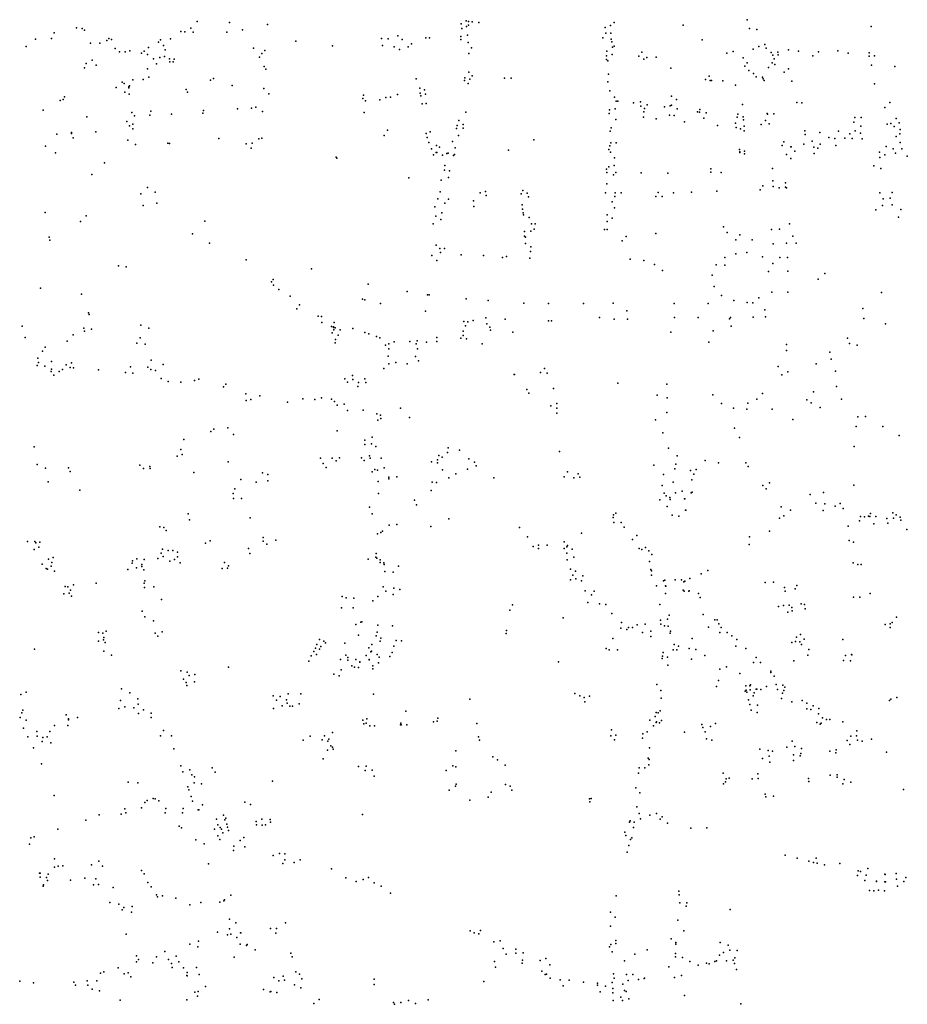
# Model space of a CAD drawing. Extents: x -9.48 to -9.31, y 38.677 to 38.767.
# Drawn here: x -9.353 to -9.336, y 38.695 to 38.713 of the extents above; entities that cross this region are included whole.
import ezdxf

# ---------------------------------------------------------------- set-up
doc = ezdxf.new("R2010")
doc.units = 0

msp = doc.modelspace()

# ---------------------------------------------------------------- linework, layer by layer
at = {"layer": 'apoio_sinal_vertical'}
for p in [(-9.344441, 38.713258), (-9.339241, 38.713277), (-9.351647, 38.713129), (-9.351537, 38.713112), (-9.351494, 38.713083), (-9.349533, 38.713121), (-9.349416, 38.713241), (-9.348813, 38.713227), (-9.348573, 38.713089), (-9.34811, 38.713191), (-9.344533, 38.713201), (-9.344518, 38.713113), (-9.344431, 38.713149), (-9.344394, 38.713176), (-9.344393, 38.713244), (-9.344326, 38.713237), (-9.344206, 38.713222), (-9.341871, 38.713133), (-9.341771, 38.713171), (-9.341703, 38.713222), (-9.340423, 38.713177), (-9.339199, 38.713113), (-9.339064, 38.713097), (-9.33695, 38.713152), (-9.352401, 38.712919), (-9.352104, 38.712928), (-9.352059, 38.713034), (-9.351081, 38.712892), (-9.351049, 38.712928), (-9.350996, 38.712909), (-9.350091, 38.712903), (-9.349904, 38.712926), (-9.349718, 38.713056), (-9.349642, 38.713052), (-9.34949, 38.713046), (-9.348866, 38.713046), (-9.347591, 38.712881), (-9.346005, 38.712932), (-9.346005, 38.712932), (-9.345882, 38.712926), (-9.345701, 38.712976), (-9.345625, 38.712909), (-9.345185, 38.71294), (-9.345114, 38.712941), (-9.34454, 38.712966), (-9.34454, 38.712912), (-9.344413, 38.712992), (-9.34191, 38.71294), (-9.341853, 38.713028), (-9.341764, 38.713027), (-9.341758, 38.712914), (-9.340077, 38.712903), (-9.352576, 38.712784), (-9.351386, 38.712844), (-9.35121, 38.712841), (-9.350932, 38.712742), (-9.35066, 38.712699), (-9.350313, 38.712762), (-9.350127, 38.712862), (-9.350035, 38.712797), (-9.350004, 38.712721), (-9.348374, 38.71275), (-9.348164, 38.712706), (-9.346912, 38.712794), (-9.345987, 38.712802), (-9.345986, 38.712802), (-9.345769, 38.712774), (-9.34567, 38.712723), (-9.345513, 38.712778), (-9.345447, 38.712829), (-9.3444, 38.712857), (-9.344337, 38.712754), (-9.341746, 38.712867), (-9.34173, 38.712768), (-9.341703, 38.712785), (-9.339129, 38.712732), (-9.339024, 38.712784), (-9.338916, 38.712817), (-9.338894, 38.712751), (-9.338475, 38.712717), (-9.337565, 38.712701), (-9.351352, 38.712531), (-9.350847, 38.712684), (-9.350742, 38.712681), (-9.350442, 38.712657), (-9.350394, 38.712698), (-9.350329, 38.712636), (-9.35022, 38.712551), (-9.350101, 38.71258), (-9.350017, 38.712598), (-9.349926, 38.712552), (-9.349839, 38.712548), (-9.348262, 38.712586), (-9.348216, 38.712652), (-9.344392, 38.712654), (-9.341845, 38.712538), (-9.341842, 38.712606), (-9.341836, 38.712697), (-9.341741, 38.712632), (-9.341243, 38.712604), (-9.341191, 38.712677), (-9.341154, 38.712546), (-9.3411, 38.712575), (-9.340927, 38.712586), (-9.33962, 38.712661), (-9.339499, 38.712691), (-9.339315, 38.712573), (-9.338797, 38.712671), (-9.338768, 38.712618), (-9.338741, 38.712555), (-9.338677, 38.712674), (-9.33867, 38.712627), (-9.338296, 38.712695), (-9.338027, 38.712606), (-9.337923, 38.71268), (-9.337375, 38.71266), (-9.336988, 38.712604), (-9.336985, 38.712667), (-9.336886, 38.712606), (-9.351497, 38.712385), (-9.351468, 38.712468), (-9.35128, 38.712439), (-9.350331, 38.712368), (-9.350163, 38.712458), (-9.349916, 38.712496), (-9.349855, 38.7125), (-9.348174, 38.712414), (-9.348141, 38.712365), (-9.341822, 38.712515), (-9.340655, 38.712382), (-9.339287, 38.712416), (-9.339244, 38.712479), (-9.339212, 38.712337), (-9.33885, 38.712395), (-9.33878, 38.712479), (-9.338728, 38.712447), (-9.338475, 38.712369), (-9.336942, 38.712435), (-9.336511, 38.712413), (-9.350601, 38.712163), (-9.350409, 38.712168), (-9.350307, 38.712215), (-9.349165, 38.712156), (-9.349114, 38.71219), (-9.345366, 38.712181), (-9.344466, 38.712203), (-9.344392, 38.712304), (-9.344371, 38.712177), (-9.344326, 38.712238), (-9.343727, 38.712197), (-9.343605, 38.712197), (-9.341804, 38.712268), (-9.340013, 38.712168), (-9.339942, 38.712232), (-9.339927, 38.712152), (-9.3399, 38.712154), (-9.339128, 38.712281), (-9.339074, 38.712221), (-9.338956, 38.712216), (-9.338948, 38.712185), (-9.338557, 38.712308), (-9.350913, 38.712025), (-9.350801, 38.712122), (-9.350765, 38.712095), (-9.350677, 38.712034), (-9.350676, 38.712019), (-9.350662, 38.712055), (-9.349616, 38.711984), (-9.348768, 38.712057), (-9.348178, 38.712003), (-9.345297, 38.712011), (-9.345207, 38.711982), (-9.344467, 38.712151), (-9.344403, 38.712094), (-9.341821, 38.712126), (-9.339694, 38.712145), (-9.33946, 38.712065), (-9.338926, 38.71215), (-9.338418, 38.712141), (-9.33689, 38.71209), (-9.351892, 38.711802), (-9.351864, 38.71185), (-9.350753, 38.711937), (-9.350669, 38.711902), (-9.349593, 38.711939), (-9.348086, 38.711903), (-9.34635, 38.711818), (-9.346335, 38.711879), (-9.346036, 38.711795), (-9.345926, 38.711837), (-9.345926, 38.711837), (-9.34584, 38.711846), (-9.345711, 38.711893), (-9.345289, 38.711918), (-9.345279, 38.711866), (-9.345192, 38.711902), (-9.341785, 38.711959), (-9.341696, 38.711842), (-9.340642, 38.711865), (-9.340552, 38.711798), (-9.351947, 38.711781), (-9.348669, 38.711628), (-9.348407, 38.711639), (-9.348326, 38.711657), (-9.346303, 38.711776), (-9.345255, 38.711724), (-9.345179, 38.711725), (-9.34179, 38.711609), (-9.341683, 38.711628), (-9.341665, 38.71177), (-9.341633, 38.711771), (-9.341344, 38.711737), (-9.341216, 38.711761), (-9.34121, 38.711679), (-9.341139, 38.711635), (-9.341094, 38.711704), (-9.340768, 38.711663), (-9.340665, 38.711687), (-9.340642, 38.711695), (-9.340536, 38.711631), (-9.340117, 38.711616), (-9.339326, 38.71171), (-9.338322, 38.711745), (-9.33823, 38.711741), (-9.336697, 38.711653), (-9.336602, 38.711743), (-9.352263, 38.711601), (-9.351455, 38.711483), (-9.350622, 38.711563), (-9.35057, 38.711496), (-9.350286, 38.711511), (-9.350269, 38.711586), (-9.349889, 38.711532), (-9.34931, 38.711546), (-9.349297, 38.7116), (-9.348207, 38.711578), (-9.346325, 38.71156), (-9.344445, 38.711567), (-9.341794, 38.711544), (-9.341674, 38.711434), (-9.341162, 38.711474), (-9.341153, 38.711571), (-9.340925, 38.711445), (-9.34068, 38.711512), (-9.340594, 38.711506), (-9.34016, 38.711576), (-9.340121, 38.711569), (-9.340045, 38.711454), (-9.340003, 38.711555), (-9.339428, 38.711475), (-9.339416, 38.711532), (-9.339317, 38.711482), (-9.339312, 38.711426), (-9.338873, 38.711544), (-9.338867, 38.711532), (-9.338748, 38.711539), (-9.337251, 38.711467), (-9.337132, 38.711468), (-9.336484, 38.711449), (-9.350715, 38.711397), (-9.350667, 38.711311), (-9.350605, 38.711347), (-9.3506, 38.711259), (-9.344618, 38.711267), (-9.344603, 38.71132), (-9.344575, 38.711415), (-9.344496, 38.711274), (-9.344493, 38.711337), (-9.341756, 38.711277), (-9.340402, 38.71139), (-9.339792, 38.711322), (-9.339461, 38.711361), (-9.339446, 38.711285), (-9.339364, 38.711258), (-9.339299, 38.711309), (-9.338986, 38.71134), (-9.338903, 38.711411), (-9.338838, 38.711348), (-9.337271, 38.71138), (-9.337143, 38.711306), (-9.336654, 38.711345), (-9.336583, 38.711358), (-9.336524, 38.711299), (-9.336433, 38.711368), (-9.33641, 38.711247), (-9.352011, 38.71116), (-9.351738, 38.711174), (-9.351735, 38.71119), (-9.351708, 38.711095), (-9.35129, 38.711205), (-9.349014, 38.711078), (-9.348272, 38.711072), (-9.34822, 38.711084), (-9.345958, 38.711137), (-9.345891, 38.711234), (-9.34518, 38.711175), (-9.345161, 38.7111), (-9.345105, 38.711205), (-9.344583, 38.711136), (-9.341776, 38.711215), (-9.339296, 38.711222), (-9.338174, 38.71122), (-9.338171, 38.711153), (-9.337901, 38.71119), (-9.337734, 38.711098), (-9.337619, 38.71108), (-9.337551, 38.711218), (-9.337437, 38.711087), (-9.337343, 38.711166), (-9.337301, 38.711082), (-9.337243, 38.711224), (-9.337147, 38.711181), (-9.337115, 38.711073), (-9.336487, 38.711114), (-9.336418, 38.711166), (-9.352218, 38.710936), (-9.350694, 38.711046), (-9.350551, 38.71097), (-9.349953, 38.710992), (-9.349923, 38.710988), (-9.348508, 38.710979), (-9.348415, 38.710904), (-9.348397, 38.710995), (-9.345131, 38.711004), (-9.345082, 38.710888), (-9.344988, 38.710949), (-9.34493, 38.710917), (-9.344689, 38.711026), (-9.34464, 38.710909), (-9.343188, 38.711058), (-9.341784, 38.710942), (-9.341764, 38.710998), (-9.341662, 38.711001), (-9.339384, 38.710878), (-9.338593, 38.710953), (-9.338566, 38.71102), (-9.338432, 38.710926), (-9.338431, 38.710926), (-9.338196, 38.710976), (-9.338043, 38.71103), (-9.338008, 38.71092), (-9.337933, 38.710898), (-9.337894, 38.710972), (-9.3376, 38.71095), (-9.336675, 38.710932), (-9.336542, 38.710889), (-9.336411, 38.711004), (-9.336384, 38.710886), (-9.352032, 38.710817), (-9.346842, 38.710735), (-9.346829, 38.710718), (-9.345042, 38.710776), (-9.344994, 38.710819), (-9.344981, 38.710818), (-9.344876, 38.710771), (-9.344799, 38.710805), (-9.344771, 38.710806), (-9.344673, 38.710766), (-9.344653, 38.710783), (-9.343654, 38.710862), (-9.341799, 38.710877), (-9.341771, 38.71083), (-9.341696, 38.710721), (-9.339381, 38.710834), (-9.339377, 38.710823), (-9.339292, 38.710795), (-9.33929, 38.710844), (-9.338517, 38.710783), (-9.338433, 38.710712), (-9.338361, 38.710847), (-9.338001, 38.710802), (-9.336794, 38.710826), (-9.336788, 38.710731), (-9.336697, 38.710776), (-9.336499, 38.71081), (-9.336281, 38.710753), (-9.351129, 38.710627), (-9.344836, 38.710578), (-9.341842, 38.710514), (-9.341801, 38.710553), (-9.341703, 38.710578), (-9.339915, 38.710518), (-9.338772, 38.710524), (-9.336901, 38.710577), (-9.336772, 38.710522), (-9.35136, 38.710415), (-9.345496, 38.710352), (-9.344837, 38.710492), (-9.344764, 38.710359), (-9.344748, 38.710481), (-9.341839, 38.710454), (-9.341716, 38.710405), (-9.341673, 38.710449), (-9.341203, 38.710443), (-9.34071, 38.710438), (-9.339913, 38.710456), (-9.339723, 38.710449), (-9.35033, 38.710172), (-9.344899, 38.710309), (-9.34184, 38.710241), (-9.33895, 38.710205), (-9.33877, 38.710296), (-9.338764, 38.710194), (-9.338653, 38.71017), (-9.338536, 38.710263), (-9.338534, 38.71018), (-9.338517, 38.71017), (-9.350452, 38.710055), (-9.350187, 38.710086), (-9.344918, 38.710095), (-9.344177, 38.710078), (-9.344083, 38.710097), (-9.34407, 38.710027), (-9.34342, 38.710054), (-9.343389, 38.710117), (-9.343313, 38.710071), (-9.343286, 38.709998), (-9.341863, 38.710073), (-9.341688, 38.710007), (-9.341686, 38.710078), (-9.34157, 38.710073), (-9.340933, 38.71001), (-9.340888, 38.71008), (-9.340815, 38.710005), (-9.340604, 38.710075), (-9.34027, 38.710089), (-9.339803, 38.710106), (-9.339, 38.710132), (-9.336789, 38.710075), (-9.336598, 38.709974), (-9.336559, 38.71008), (-9.350409, 38.709843), (-9.350158, 38.709881), (-9.345017, 38.709816), (-9.344963, 38.709965), (-9.344831, 38.709886), (-9.344766, 38.70996), (-9.344302, 38.70993), (-9.344298, 38.709825), (-9.343401, 38.709854), (-9.341736, 38.709907), (-9.341696, 38.709797), (-9.336739, 38.709843), (-9.336729, 38.709961), (-9.336558, 38.709856), (-9.352221, 38.709709), (-9.351468, 38.709652), (-9.344998, 38.709646), (-9.344889, 38.709708), (-9.343399, 38.709771), (-9.343383, 38.709705), (-9.343381, 38.70967), (-9.343273, 38.709617), (-9.341831, 38.709669), (-9.341739, 38.709609), (-9.336865, 38.70976), (-9.336444, 38.709624), (-9.336398, 38.709767), (-9.351568, 38.709546), (-9.34927, 38.709554), (-9.345047, 38.709502), (-9.344906, 38.709583), (-9.343233, 38.709503), (-9.343162, 38.709499), (-9.341833, 38.709543), (-9.339679, 38.709446), (-9.338458, 38.7095), (-9.352151, 38.709254), (-9.349499, 38.709317), (-9.343362, 38.70936), (-9.343358, 38.709276), (-9.34334, 38.709253), (-9.343242, 38.709369), (-9.343182, 38.709402), (-9.34188, 38.709396), (-9.341834, 38.709398), (-9.341483, 38.709267), (-9.34093, 38.70932), (-9.339614, 38.709344), (-9.339375, 38.709297), (-9.33879, 38.7094), (-9.338643, 38.709401), (-9.338395, 38.709271), (-9.352136, 38.7092), (-9.349183, 38.709145), (-9.344991, 38.70911), (-9.343339, 38.709141), (-9.343244, 38.709077), (-9.341555, 38.70919), (-9.339452, 38.709206), (-9.339147, 38.709206), (-9.338763, 38.709134), (-9.338513, 38.709142), (-9.338338, 38.709142), (-9.345073, 38.708917), (-9.344926, 38.709048), (-9.344915, 38.708969), (-9.344839, 38.709043), (-9.344532, 38.708928), (-9.34412, 38.708917), (-9.343767, 38.70888), (-9.343691, 38.708899), (-9.343249, 38.70899), (-9.339657, 38.708877), (-9.339454, 38.708949), (-9.339248, 38.708969), (-9.338959, 38.708893), (-9.338636, 38.708881), (-9.338496, 38.708877), (-9.350867, 38.708727), (-9.350724, 38.708705), (-9.348506, 38.708833), (-9.344981, 38.708824), (-9.34326, 38.708869), (-9.341404, 38.708847), (-9.341154, 38.708824), (-9.340956, 38.70875), (-9.339814, 38.708743), (-9.339653, 38.708738), (-9.338768, 38.708768), (-9.347299, 38.708672), (-9.340809, 38.708641), (-9.339887, 38.70855), (-9.338846, 38.708623), (-9.338488, 38.708628), (-9.337807, 38.708583), (-9.348037, 38.708429), (-9.348006, 38.708471), (-9.348003, 38.708369), (-9.346249, 38.708388), (-9.339851, 38.708344), (-9.337932, 38.708476), (-9.352309, 38.708312), (-9.35155, 38.708204), (-9.347902, 38.708286), (-9.347692, 38.708163), (-9.34553, 38.70825), (-9.345152, 38.708187), (-9.345124, 38.708187), (-9.339716, 38.708176), (-9.338787, 38.70824), (-9.338489, 38.708238), (-9.336761, 38.708234), (-9.347521, 38.708002), (-9.346354, 38.708108), (-9.346314, 38.708096), (-9.346025, 38.708026), (-9.34444, 38.708113), (-9.344029, 38.708086), (-9.343371, 38.708033), (-9.342917, 38.708027), (-9.342272, 38.70803), (-9.341719, 38.708034), (-9.340592, 38.708026), (-9.339964, 38.708028), (-9.33949, 38.708084), (-9.339245, 38.708048), (-9.339135, 38.708038), (-9.339025, 38.708136), (-9.351421, 38.707853), (-9.35141, 38.707825), (-9.34757, 38.707932), (-9.347177, 38.707792), (-9.347116, 38.70779), (-9.345192, 38.707886), (-9.341467, 38.707891), (-9.338916, 38.707913), (-9.337102, 38.707933), (-9.352649, 38.70761), (-9.350457, 38.707626), (-9.34711, 38.707676), (-9.346927, 38.707601), (-9.346878, 38.707679), (-9.344483, 38.707696), (-9.344451, 38.707614), (-9.34441, 38.707691), (-9.34431, 38.707713), (-9.344077, 38.707766), (-9.344054, 38.707654), (-9.34372, 38.707736), (-9.342916, 38.707708), (-9.342858, 38.70771), (-9.341976, 38.707768), (-9.341704, 38.70774), (-9.341458, 38.707741), (-9.340589, 38.70777), (-9.34015, 38.70777), (-9.33957, 38.707744), (-9.33955, 38.70777), (-9.33954, 38.707612), (-9.33913, 38.707778), (-9.338906, 38.707779), (-9.337087, 38.707752), (-9.336683, 38.707651), (-9.351708, 38.707451), (-9.351509, 38.707575), (-9.351499, 38.707516), (-9.351369, 38.707556), (-9.350304, 38.707571), (-9.346918, 38.707485), (-9.346889, 38.707597), (-9.346889, 38.707587), (-9.346887, 38.707542), (-9.346862, 38.707579), (-9.346803, 38.707444), (-9.346771, 38.707539), (-9.346536, 38.707564), (-9.346315, 38.70749), (-9.34624, 38.707467), (-9.346099, 38.70742), (-9.344495, 38.707435), (-9.344494, 38.707514), (-9.344002, 38.707591), (-9.343986, 38.707535), (-9.343573, 38.707498), (-9.340653, 38.707496), (-9.339873, 38.707524), (-9.352595, 38.7074), (-9.351816, 38.707332), (-9.350529, 38.707294), (-9.350467, 38.707391), (-9.350374, 38.707277), (-9.346864, 38.707301), (-9.346853, 38.707363), (-9.346035, 38.707395), (-9.345932, 38.707259), (-9.345869, 38.70728), (-9.345768, 38.707321), (-9.34548, 38.707323), (-9.345365, 38.70728), (-9.345342, 38.70734), (-9.345172, 38.707311), (-9.344983, 38.707398), (-9.344983, 38.707324), (-9.344537, 38.707386), (-9.344431, 38.707372), (-9.344143, 38.707285), (-9.339954, 38.707314), (-9.338516, 38.707269), (-9.33739, 38.707385), (-9.337353, 38.70729), (-9.33721, 38.707258), (-9.352275, 38.707146), (-9.352224, 38.70722), (-9.34588, 38.707054), (-9.345869, 38.707193), (-9.345341, 38.707192), (-9.338514, 38.707158), (-9.337713, 38.707131), (-9.352369, 38.706882), (-9.352357, 38.707016), (-9.35235, 38.706935), (-9.352104, 38.706953), (-9.351836, 38.706896), (-9.351738, 38.706931), (-9.350266, 38.70698), (-9.350042, 38.706899), (-9.345866, 38.706911), (-9.345737, 38.706938), (-9.345532, 38.70691), (-9.345376, 38.707051), (-9.345321, 38.706966), (-9.337966, 38.706915), (-9.337689, 38.707002), (-9.352228, 38.706871), (-9.352116, 38.706768), (-9.352107, 38.706814), (-9.352065, 38.706706), (-9.351964, 38.706772), (-9.351903, 38.706806), (-9.351764, 38.706842), (-9.351702, 38.706841), (-9.351239, 38.706799), (-9.350739, 38.706754), (-9.350645, 38.706856), (-9.3506, 38.706743), (-9.350328, 38.706852), (-9.350268, 38.706806), (-9.350182, 38.706787), (-9.346543, 38.706694), (-9.345964, 38.706827), (-9.343553, 38.706718), (-9.343546, 38.706716), (-9.343062, 38.706751), (-9.34299, 38.706827), (-9.342938, 38.70674), (-9.33867, 38.706861), (-9.338603, 38.706709), (-9.338489, 38.706762), (-9.337608, 38.706774), (-9.350077, 38.706642), (-9.34995, 38.706586), (-9.349718, 38.706572), (-9.349465, 38.706605), (-9.34938, 38.706628), (-9.348883, 38.706538), (-9.346683, 38.706638), (-9.346632, 38.706576), (-9.346535, 38.706625), (-9.346429, 38.706568), (-9.346311, 38.706637), (-9.346294, 38.70657), (-9.341632, 38.706553), (-9.340729, 38.706537), (-9.348928, 38.70649), (-9.348513, 38.706355), (-9.346439, 38.706494), (-9.343315, 38.706437), (-9.343279, 38.70637), (-9.342824, 38.706454), (-9.340904, 38.706333), (-9.339876, 38.706342), (-9.338958, 38.706363), (-9.338013, 38.706393), (-9.337592, 38.706491), (-9.348507, 38.706235), (-9.34842, 38.706251), (-9.348255, 38.706319), (-9.347743, 38.706204), (-9.347459, 38.706264), (-9.347238, 38.706256), (-9.347111, 38.706285), (-9.346927, 38.70626), (-9.346874, 38.706219), (-9.346823, 38.706148), (-9.346692, 38.706169), (-9.342765, 38.706179), (-9.340722, 38.706284), (-9.339714, 38.706181), (-9.339229, 38.706183), (-9.339061, 38.70626), (-9.338142, 38.706249), (-9.338057, 38.706193), (-9.3375, 38.706262), (-9.346631, 38.70605), (-9.346346, 38.706058), (-9.34609, 38.705986), (-9.346022, 38.705963), (-9.345654, 38.706092), (-9.342875, 38.706133), (-9.342763, 38.706091), (-9.34276, 38.705999), (-9.34073, 38.706015), (-9.339492, 38.70609), (-9.339249, 38.706075), (-9.338783, 38.706074), (-9.337893, 38.706103), (-9.34607, 38.705872), (-9.346015, 38.705904), (-9.345489, 38.70592), (-9.340938, 38.705878), (-9.3384, 38.705885), (-9.337194, 38.705933), (-9.337052, 38.705938), (-9.349158, 38.705664), (-9.349102, 38.705707), (-9.348848, 38.705728), (-9.348739, 38.705604), (-9.346822, 38.705672), (-9.3408, 38.705639), (-9.339478, 38.705721), (-9.337225, 38.705755), (-9.336736, 38.705755), (-9.349658, 38.705512), (-9.346311, 38.705499), (-9.346311, 38.705418), (-9.34619, 38.705434), (-9.346177, 38.705556), (-9.339382, 38.705552), (-9.336429, 38.705588), (-9.352427, 38.705377), (-9.349713, 38.705328), (-9.349692, 38.705233), (-9.346112, 38.705382), (-9.344781, 38.705273), (-9.344771, 38.70536), (-9.344559, 38.705317), (-9.342711, 38.705293), (-9.340695, 38.705353), (-9.337262, 38.705383), (-9.352372, 38.705054), (-9.349783, 38.705205), (-9.348837, 38.705099), (-9.347131, 38.705169), (-9.347086, 38.705069), (-9.346915, 38.70517), (-9.346843, 38.705121), (-9.34678, 38.705173), (-9.346375, 38.705173), (-9.346323, 38.705127), (-9.346227, 38.70521), (-9.346213, 38.705166), (-9.346012, 38.705169), (-9.345082, 38.705102), (-9.344967, 38.705139), (-9.344967, 38.705079), (-9.344947, 38.705218), (-9.344881, 38.705188), (-9.344392, 38.705158), (-9.344282, 38.705097), (-9.340563, 38.70506), (-9.340537, 38.705211), (-9.34002, 38.705123), (-9.339773, 38.705084), (-9.339269, 38.705081), (-9.352218, 38.704982), (-9.351795, 38.704991), (-9.351759, 38.704922), (-9.350474, 38.705036), (-9.350407, 38.704975), (-9.35029, 38.705013), (-9.350283, 38.704974), (-9.349473, 38.704904), (-9.348203, 38.704899), (-9.347025, 38.704997), (-9.346178, 38.704915), (-9.346128, 38.704961), (-9.346076, 38.704946), (-9.345953, 38.704989), (-9.344875, 38.704954), (-9.344627, 38.70488), (-9.344411, 38.704967), (-9.344254, 38.705026), (-9.342564, 38.704915), (-9.342368, 38.70488), (-9.340969, 38.70504), (-9.340581, 38.704968), (-9.340289, 38.704941), (-9.340226, 38.70487), (-9.340185, 38.704957), (-9.339221, 38.705016), (-9.352171, 38.704733), (-9.348608, 38.704775), (-9.348324, 38.704726), (-9.348109, 38.704864), (-9.348107, 38.704747), (-9.346065, 38.704734), (-9.345867, 38.704785), (-9.345866, 38.704817), (-9.34572, 38.704822), (-9.345067, 38.704726), (-9.344989, 38.704719), (-9.344758, 38.704805), (-9.343927, 38.704804), (-9.342628, 38.704821), (-9.342445, 38.704806), (-9.342336, 38.704818), (-9.34079, 38.704865), (-9.34061, 38.704723), (-9.340265, 38.70477), (-9.33883, 38.704712), (-9.351582, 38.704575), (-9.348749, 38.704513), (-9.348719, 38.7046), (-9.346061, 38.704517), (-9.345084, 38.704571), (-9.340813, 38.704663), (-9.340776, 38.704522), (-9.340567, 38.704526), (-9.340446, 38.704557), (-9.340278, 38.704529), (-9.34026, 38.704538), (-9.338955, 38.704665), (-9.338893, 38.704598), (-9.337833, 38.704535), (-9.337268, 38.704667), (-9.348744, 38.704425), (-9.348593, 38.704424), (-9.345395, 38.704394), (-9.340855, 38.704399), (-9.340739, 38.704472), (-9.340671, 38.704442), (-9.340667, 38.704405), (-9.3404, 38.704414), (-9.340393, 38.704414), (-9.338078, 38.704497), (-9.337975, 38.704338), (-9.337523, 38.704328), (-9.346227, 38.704259), (-9.345355, 38.704305), (-9.341668, 38.704151), (-9.340719, 38.704275), (-9.340384, 38.704207), (-9.340379, 38.704207), (-9.338614, 38.704269), (-9.33844, 38.704206), (-9.337835, 38.704201), (-9.337807, 38.704321), (-9.337616, 38.70428), (-9.337467, 38.704238), (-9.336961, 38.704147), (-9.336548, 38.704155), (-9.349582, 38.704139), (-9.349556, 38.70403), (-9.348433, 38.704062), (-9.346176, 38.704139), (-9.344758, 38.704046), (-9.341722, 38.704071), (-9.341716, 38.704118), (-9.341706, 38.70398), (-9.341574, 38.703977), (-9.340631, 38.704115), (-9.340507, 38.704095), (-9.338643, 38.704059), (-9.338567, 38.704102), (-9.337166, 38.704011), (-9.337148, 38.704087), (-9.337074, 38.704082), (-9.337, 38.704093), (-9.336977, 38.70409), (-9.336866, 38.704091), (-9.336658, 38.704052), (-9.33664, 38.703966), (-9.336534, 38.704059), (-9.336486, 38.704123), (-9.336415, 38.704075), (-9.336402, 38.704023), (-9.350104, 38.703898), (-9.35003, 38.703886), (-9.349984, 38.703828), (-9.346015, 38.703793), (-9.345987, 38.703819), (-9.345865, 38.703928), (-9.345723, 38.703944), (-9.345093, 38.703906), (-9.343454, 38.703884), (-9.342306, 38.703782), (-9.341515, 38.703891), (-9.33883, 38.703817), (-9.337374, 38.70391), (-9.336901, 38.703953), (-9.336291, 38.70385), (-9.35255, 38.703625), (-9.352418, 38.70363), (-9.352397, 38.7036), (-9.352325, 38.703614), (-9.349259, 38.703596), (-9.349173, 38.703638), (-9.348195, 38.703631), (-9.348192, 38.703703), (-9.347956, 38.703653), (-9.34608, 38.703766), (-9.343306, 38.703712), (-9.342627, 38.703618), (-9.341364, 38.703665), (-9.341282, 38.703736), (-9.339197, 38.703712), (-9.337354, 38.703644), (-9.337275, 38.703616), (-9.352427, 38.703482), (-9.352343, 38.70352), (-9.350081, 38.703413), (-9.350054, 38.703487), (-9.349951, 38.70346), (-9.349865, 38.703463), (-9.349775, 38.703428), (-9.348466, 38.703498), (-9.348124, 38.70358), (-9.343198, 38.703533), (-9.343102, 38.703559), (-9.343101, 38.7035), (-9.342943, 38.70356), (-9.342626, 38.703495), (-9.34258, 38.703526), (-9.342566, 38.703552), (-9.342479, 38.703487), (-9.341238, 38.7035), (-9.341188, 38.703481), (-9.341121, 38.703515), (-9.341058, 38.703452), (-9.339207, 38.703572), (-9.35216, 38.703299), (-9.352099, 38.703241), (-9.352073, 38.703331), (-9.350606, 38.703268), (-9.350528, 38.703304), (-9.350396, 38.703294), (-9.350139, 38.703311), (-9.350044, 38.703351), (-9.349916, 38.703263), (-9.349835, 38.703291), (-9.349777, 38.703341), (-9.349725, 38.703233), (-9.348909, 38.703236), (-9.348441, 38.703402), (-9.346248, 38.7033), (-9.346109, 38.703336), (-9.346102, 38.703408), (-9.346093, 38.70332), (-9.346032, 38.70329), (-9.346027, 38.703236), (-9.345962, 38.703235), (-9.342575, 38.703411), (-9.342573, 38.703285), (-9.342449, 38.703337), (-9.341051, 38.703258), (-9.341007, 38.703385), (-9.337285, 38.703234), (-9.352278, 38.703208), (-9.352206, 38.703129), (-9.352181, 38.703118), (-9.352113, 38.703173), (-9.35205, 38.703078), (-9.350695, 38.703111), (-9.350614, 38.703224), (-9.350532, 38.703143), (-9.350439, 38.703165), (-9.350435, 38.703202), (-9.350401, 38.703103), (-9.348953, 38.70313), (-9.348853, 38.703136), (-9.348831, 38.703178), (-9.345952, 38.7032), (-9.345943, 38.703075), (-9.345791, 38.70306), (-9.345691, 38.70317), (-9.342509, 38.703113), (-9.342419, 38.70308), (-9.341023, 38.703107), (-9.341014, 38.703082), (-9.339968, 38.703089), (-9.337198, 38.703204), (-9.337137, 38.703202), (-9.350383, 38.702898), (-9.342508, 38.702921), (-9.342468, 38.703004), (-9.34241, 38.702936), (-9.342303, 38.702902), (-9.342279, 38.702993), (-9.341011, 38.703003), (-9.340787, 38.702901), (-9.340765, 38.702911), (-9.340574, 38.702917), (-9.340454, 38.70292), (-9.340411, 38.70288), (-9.340394, 38.702892), (-9.3403, 38.702942), (-9.340093, 38.703026), (-9.338912, 38.702869), (-9.338757, 38.702874), (-9.351856, 38.702794), (-9.351805, 38.702786), (-9.351754, 38.702725), (-9.351697, 38.702827), (-9.351279, 38.702854), (-9.350395, 38.702857), (-9.350386, 38.702778), (-9.350215, 38.702791), (-9.345976, 38.702786), (-9.345924, 38.702706), (-9.345775, 38.702765), (-9.345668, 38.702741), (-9.342237, 38.702714), (-9.342074, 38.702706), (-9.340916, 38.70281), (-9.340753, 38.702808), (-9.340747, 38.702803), (-9.340424, 38.70273), (-9.340406, 38.702707), (-9.340322, 38.702707), (-9.340314, 38.702713), (-9.338549, 38.702776), (-9.338537, 38.702711), (-9.338354, 38.702749), (-9.338326, 38.702815), (-9.351877, 38.70266), (-9.351778, 38.702673), (-9.351737, 38.702614), (-9.35007, 38.702555), (-9.346732, 38.702608), (-9.346655, 38.702588), (-9.346515, 38.702578), (-9.346163, 38.702531), (-9.34607, 38.702608), (-9.345791, 38.702646), (-9.342121, 38.702639), (-9.340751, 38.702664), (-9.34014, 38.702663), (-9.340112, 38.702592), (-9.337277, 38.7026), (-9.337156, 38.702597), (-9.336966, 38.702666), (-9.350429, 38.702339), (-9.346745, 38.702399), (-9.346527, 38.702402), (-9.343631, 38.702356), (-9.343584, 38.702456), (-9.342187, 38.7025), (-9.341976, 38.702473), (-9.341857, 38.702459), (-9.34086, 38.702463), (-9.33866, 38.702427), (-9.338571, 38.702444), (-9.338467, 38.702449), (-9.338416, 38.702407), (-9.338409, 38.702343), (-9.338243, 38.702476), (-9.338181, 38.702461), (-9.338169, 38.702381), (-9.350382, 38.702233), (-9.350218, 38.702159), (-9.346366, 38.702139), (-9.342643, 38.702216), (-9.341747, 38.702296), (-9.340847, 38.702173), (-9.340715, 38.702188), (-9.340684, 38.702264), (-9.340057, 38.702274), (-9.339838, 38.702177), (-9.339799, 38.702178), (-9.33849, 38.702317), (-9.336483, 38.702226), (-9.351093, 38.701967), (-9.350061, 38.701957), (-9.346477, 38.702093), (-9.346384, 38.702134), (-9.34607, 38.70208), (-9.345799, 38.702068), (-9.343693, 38.701981), (-9.341577, 38.702026), (-9.341564, 38.70213), (-9.34147, 38.701998), (-9.341438, 38.702036), (-9.341364, 38.702038), (-9.341278, 38.702087), (-9.341129, 38.702097), (-9.341024, 38.70197), (-9.34084, 38.702098), (-9.340769, 38.70207), (-9.340702, 38.702061), (-9.34066, 38.701967), (-9.33996, 38.702044), (-9.339769, 38.702102), (-9.339726, 38.702039), (-9.336688, 38.702093), (-9.336599, 38.702038), (-9.336595, 38.702106), (-9.336558, 38.702126), (-9.351235, 38.701943), (-9.351235, 38.701782), (-9.351158, 38.70193), (-9.351145, 38.70181), (-9.351138, 38.701854), (-9.350189, 38.701932), (-9.350143, 38.701876), (-9.347151, 38.701813), (-9.347071, 38.701786), (-9.346429, 38.701895), (-9.346101, 38.70188), (-9.346082, 38.701949), (-9.346028, 38.701783), (-9.346019, 38.701842), (-9.345734, 38.701799), (-9.345632, 38.701793), (-9.343696, 38.701923), (-9.341729, 38.701833), (-9.341179, 38.701946), (-9.341026, 38.70187), (-9.340666, 38.70193), (-9.340259, 38.701831), (-9.339747, 38.701947), (-9.339614, 38.701944), (-9.339524, 38.701883), (-9.339434, 38.701814), (-9.338351, 38.701777), (-9.338331, 38.701859), (-9.338271, 38.701774), (-9.338258, 38.701909), (-9.338186, 38.701819), (-9.337473, 38.701816), (-9.352423, 38.701634), (-9.351138, 38.7016), (-9.351114, 38.701761), (-9.347257, 38.701595), (-9.347223, 38.701657), (-9.3472, 38.70172), (-9.347152, 38.701637), (-9.347128, 38.701685), (-9.347043, 38.701756), (-9.346682, 38.701747), (-9.34624, 38.701662), (-9.346191, 38.701599), (-9.346181, 38.70172), (-9.345779, 38.701692), (-9.341852, 38.701647), (-9.341795, 38.701624), (-9.341643, 38.701626), (-9.34061, 38.701621), (-9.340591, 38.701725), (-9.340544, 38.701621), (-9.340511, 38.701691), (-9.340314, 38.701647), (-9.340189, 38.701627), (-9.33945, 38.701691), (-9.33927, 38.701649), (-9.338417, 38.701757), (-9.338235, 38.701723), (-9.338105, 38.701628), (-9.350998, 38.701524), (-9.34735, 38.701416), (-9.347308, 38.701513), (-9.347204, 38.701538), (-9.346761, 38.701443), (-9.346666, 38.701523), (-9.346628, 38.701435), (-9.346624, 38.70148), (-9.346481, 38.701445), (-9.34648, 38.701445), (-9.34629, 38.70152), (-9.34629, 38.701519), (-9.346233, 38.701442), (-9.346233, 38.701441), (-9.346204, 38.701589), (-9.346084, 38.701536), (-9.34605, 38.70149), (-9.345848, 38.7015), (-9.345808, 38.701572), (-9.340815, 38.701462), (-9.340807, 38.701504), (-9.340793, 38.701577), (-9.340714, 38.701488), (-9.34027, 38.701449), (-9.340023, 38.70152), (-9.339079, 38.701482), (-9.338377, 38.701423), (-9.33812, 38.701522), (-9.33746, 38.701428), (-9.337421, 38.701516), (-9.337329, 38.701419), (-9.337316, 38.701536), (-9.337308, 38.701528), (-9.349716, 38.701234), (-9.348836, 38.701301), (-9.346749, 38.701251), (-9.346555, 38.701328), (-9.346505, 38.701305), (-9.346428, 38.701299), (-9.346406, 38.701398), (-9.346405, 38.701399), (-9.346164, 38.701326), (-9.346162, 38.701273), (-9.346057, 38.701383), (-9.34273, 38.701399), (-9.34071, 38.701337), (-9.33975, 38.701265), (-9.339624, 38.70131), (-9.339124, 38.70139), (-9.338998, 38.701392), (-9.349665, 38.701084), (-9.349599, 38.701211), (-9.349562, 38.701148), (-9.349455, 38.701165), (-9.346885, 38.701176), (-9.346785, 38.701142), (-9.339772, 38.701056), (-9.339381, 38.701185), (-9.338805, 38.701226), (-9.338804, 38.701202), (-9.338742, 38.701137), (-9.350812, 38.700905), (-9.349615, 38.701017), (-9.349607, 38.700966), (-9.34946, 38.701033), (-9.340914, 38.700984), (-9.340841, 38.700869), (-9.339809, 38.700947), (-9.339266, 38.700957), (-9.33926, 38.700876), (-9.339195, 38.700959), (-9.339189, 38.700886), (-9.339179, 38.700979), (-9.339073, 38.700893), (-9.339066, 38.700897), (-9.338992, 38.70089), (-9.338884, 38.700948), (-9.338706, 38.700982), (-9.338679, 38.70089), (-9.338585, 38.700971), (-9.338567, 38.700874), (-9.338548, 38.700936), (-9.352675, 38.700799), (-9.352578, 38.700839), (-9.35083, 38.700689), (-9.350659, 38.700826), (-9.35051, 38.700717), (-9.34801, 38.700773), (-9.347948, 38.700692), (-9.347876, 38.700758), (-9.347762, 38.700697), (-9.347728, 38.700808), (-9.347493, 38.700808), (-9.346152, 38.700804), (-9.344371, 38.700713), (-9.342428, 38.700813), (-9.342336, 38.700772), (-9.342256, 38.700739), (-9.34216, 38.700766), (-9.340834, 38.700732), (-9.339277, 38.700857), (-9.339248, 38.70084), (-9.339219, 38.700696), (-9.339134, 38.700775), (-9.33911, 38.700829), (-9.338609, 38.700723), (-9.338588, 38.700822), (-9.338227, 38.700686), (-9.336609, 38.700688), (-9.336584, 38.700712), (-9.336476, 38.70074), (-9.352639, 38.700506), (-9.350863, 38.700541), (-9.350752, 38.700567), (-9.350583, 38.700551), (-9.350504, 38.70062), (-9.350405, 38.700514), (-9.348004, 38.700541), (-9.347844, 38.700589), (-9.347751, 38.700638), (-9.347699, 38.700583), (-9.34765, 38.700581), (-9.347527, 38.700622), (-9.342242, 38.700659), (-9.339194, 38.700612), (-9.339168, 38.700506), (-9.339052, 38.700599), (-9.338419, 38.700659), (-9.338142, 38.700637), (-9.338138, 38.700531), (-9.338063, 38.700521), (-9.338021, 38.700587), (-9.33792, 38.700538), (-9.352688, 38.700374), (-9.352656, 38.70046), (-9.352577, 38.700325), (-9.351835, 38.700421), (-9.351795, 38.700332), (-9.351793, 38.700347), (-9.351627, 38.700371), (-9.350496, 38.700443), (-9.350263, 38.700453), (-9.350261, 38.700375), (-9.346347, 38.700324), (-9.346274, 38.700349), (-9.345555, 38.700487), (-9.344961, 38.700359), (-9.341043, 38.700324), (-9.340941, 38.70039), (-9.340926, 38.700462), (-9.340887, 38.700456), (-9.340854, 38.700496), (-9.339057, 38.700464), (-9.337925, 38.700437), (-9.337848, 38.700369), (-9.337848, 38.700368), (-9.337776, 38.700335), (-9.337711, 38.700337), (-9.352627, 38.700173), (-9.352054, 38.700224), (-9.352053, 38.700224), (-9.351803, 38.700222), (-9.346333, 38.700255), (-9.346288, 38.700267), (-9.346222, 38.700221), (-9.346131, 38.700219), (-9.34565, 38.700235), (-9.345648, 38.700268), (-9.34564, 38.700235), (-9.345537, 38.700239), (-9.345041, 38.700293), (-9.344974, 38.700302), (-9.344243, 38.700261), (-9.341752, 38.700144), (-9.340977, 38.700215), (-9.340925, 38.70028), (-9.340922, 38.700293), (-9.340865, 38.700275), (-9.340829, 38.700314), (-9.340079, 38.700242), (-9.340065, 38.700186), (-9.339922, 38.700206), (-9.339831, 38.700264), (-9.337957, 38.700281), (-9.337893, 38.700247), (-9.337875, 38.700266), (-9.337471, 38.700289), (-9.352547, 38.700016), (-9.35238, 38.700116), (-9.352374, 38.700027), (-9.352269, 38.7), (-9.352186, 38.700016), (-9.352135, 38.700113), (-9.350092, 38.700034), (-9.350035, 38.70013), (-9.349885, 38.700035), (-9.347455, 38.699954), (-9.347326, 38.700025), (-9.347102, 38.699959), (-9.347061, 38.700031), (-9.346981, 38.699972), (-9.346909, 38.700093), (-9.344212, 38.700012), (-9.344191, 38.699954), (-9.341765, 38.70003), (-9.341696, 38.699962), (-9.341674, 38.700046), (-9.341178, 38.699992), (-9.341173, 38.700067), (-9.341094, 38.700105), (-9.3404, 38.700098), (-9.340018, 38.700109), (-9.339994, 38.699978), (-9.339893, 38.699954), (-9.337324, 38.700026), (-9.337218, 38.700031), (-9.337212, 38.700126), (-9.337202, 38.699954), (-9.336943, 38.699971), (-9.352442, 38.699811), (-9.352279, 38.699931), (-9.352119, 38.699904), (-9.349847, 38.699791), (-9.346998, 38.699932), (-9.346944, 38.699851), (-9.346912, 38.699822), (-9.346896, 38.699784), (-9.341047, 38.699811), (-9.339009, 38.699788), (-9.338506, 38.699824), (-9.338408, 38.699936), (-9.338359, 38.699837), (-9.338238, 38.699797), (-9.337594, 38.699775), (-9.337393, 38.699949), (-9.337345, 38.699875), (-9.337113, 38.699937), (-9.347083, 38.699609), (-9.347002, 38.699765), (-9.344631, 38.699755), (-9.343948, 38.699643), (-9.343859, 38.699591), (-9.341076, 38.699621), (-9.341057, 38.699593), (-9.338958, 38.699612), (-9.338856, 38.69976), (-9.338837, 38.699658), (-9.338771, 38.69975), (-9.338383, 38.699683), (-9.338263, 38.699664), (-9.338253, 38.699708), (-9.337711, 38.699748), (-9.3376, 38.699717), (-9.336666, 38.699733), (-9.352289, 38.699515), (-9.349717, 38.699479), (-9.349546, 38.699406), (-9.349138, 38.699442), (-9.346431, 38.699466), (-9.346287, 38.699469), (-9.344688, 38.699476), (-9.34463, 38.699457), (-9.34372, 38.699493), (-9.341241, 38.699441), (-9.341132, 38.699441), (-9.341058, 38.699499), (-9.338822, 38.699543), (-9.338387, 38.699574), (-9.349677, 38.699367), (-9.349513, 38.699311), (-9.349463, 38.699272), (-9.34908, 38.699364), (-9.346304, 38.699394), (-9.346174, 38.699396), (-9.346142, 38.699286), (-9.344806, 38.699389), (-9.341249, 38.699344), (-9.339686, 38.699344), (-9.339628, 38.69924), (-9.339574, 38.699248), (-9.339148, 38.699239), (-9.339044, 38.699331), (-9.339037, 38.699247), (-9.338108, 38.699247), (-9.337709, 38.699304), (-9.33758, 38.699313), (-9.337577, 38.699268), (-9.350689, 38.699174), (-9.350509, 38.699166), (-9.349586, 38.699088), (-9.349471, 38.699163), (-9.34933, 38.699148), (-9.348023, 38.699195), (-9.344636, 38.699104), (-9.344622, 38.699137), (-9.343712, 38.699135), (-9.343623, 38.699102), (-9.341304, 38.69907), (-9.339682, 38.699143), (-9.339645, 38.699182), (-9.338102, 38.699189), (-9.337472, 38.699148), (-9.337446, 38.699223), (-9.337327, 38.699176), (-9.336352, 38.699042), (-9.35206, 38.698927), (-9.350229, 38.698877), (-9.350191, 38.698867), (-9.349567, 38.699032), (-9.349524, 38.698913), (-9.344751, 38.699027), (-9.34403, 38.698899), (-9.343974, 38.698991), (-9.343597, 38.69903), (-9.342158, 38.698865), (-9.342126, 38.698873), (-9.341225, 38.698976), (-9.338911, 38.698952), (-9.338895, 38.698905), (-9.338758, 38.69892), (-9.350749, 38.698682), (-9.350442, 38.698699), (-9.350381, 38.6988), (-9.350338, 38.698836), (-9.35012, 38.698831), (-9.349993, 38.698687), (-9.349672, 38.698687), (-9.349499, 38.698823), (-9.349314, 38.698756), (-9.348531, 38.698804), (-9.348427, 38.698764), (-9.344371, 38.698846), (-9.342153, 38.698813), (-9.341281, 38.698722), (-9.351224, 38.698574), (-9.350817, 38.698583), (-9.350734, 38.69861), (-9.350007, 38.698608), (-9.349685, 38.698611), (-9.349392, 38.698663), (-9.349385, 38.698662), (-9.348928, 38.698568), (-9.348881, 38.698513), (-9.346357, 38.698581), (-9.341238, 38.698595), (-9.341214, 38.698496), (-9.341041, 38.698568), (-9.340916, 38.698594), (-9.340813, 38.698536), (-9.351469, 38.698471), (-9.349743, 38.698364), (-9.349701, 38.698332), (-9.349054, 38.698494), (-9.349029, 38.698387), (-9.348989, 38.698335), (-9.3489, 38.698477), (-9.348865, 38.698401), (-9.348853, 38.698342), (-9.348322, 38.69845), (-9.348314, 38.698387), (-9.34822, 38.698493), (-9.348211, 38.698382), (-9.34815, 38.698389), (-9.348062, 38.698485), (-9.34806, 38.698436), (-9.341421, 38.698438), (-9.341409, 38.698461), (-9.341345, 38.698339), (-9.34133, 38.698435), (-9.340851, 38.698492), (-9.340718, 38.698419), (-9.340283, 38.698325), (-9.339988, 38.698333), (-9.352488, 38.698144), (-9.352429, 38.698164), (-9.351992, 38.698309), (-9.34909, 38.698305), (-9.349031, 38.698182), (-9.348966, 38.69831), (-9.34894, 38.698242), (-9.348834, 38.698281), (-9.348551, 38.69815), (-9.341507, 38.698249), (-9.341489, 38.69819), (-9.341377, 38.698149), (-9.352516, 38.698029), (-9.349438, 38.698107), (-9.349286, 38.698036), (-9.348994, 38.698113), (-9.348734, 38.697995), (-9.348615, 38.6981), (-9.348533, 38.697979), (-9.341428, 38.698006), (-9.3414, 38.698117), (-9.348742, 38.697915), (-9.348006, 38.697818), (-9.347892, 38.697858), (-9.347792, 38.69785), (-9.341462, 38.69788), (-9.338541, 38.697824), (-9.338319, 38.697768), (-9.337966, 38.697773), (-9.352054, 38.697761), (-9.352052, 38.697604), (-9.351984, 38.697621), (-9.3519, 38.697629), (-9.351368, 38.697647), (-9.351234, 38.697716), (-9.351165, 38.697624), (-9.349205, 38.697668), (-9.347827, 38.697675), (-9.347794, 38.697737), (-9.347617, 38.697693), (-9.347507, 38.697737), (-9.338102, 38.697717), (-9.338013, 38.697692), (-9.337949, 38.697677), (-9.337811, 38.697648), (-9.337528, 38.697672), (-9.352328, 38.697491), (-9.352319, 38.697421), (-9.352317, 38.697494), (-9.352198, 38.697411), (-9.352166, 38.697474), (-9.350442, 38.697541), (-9.350393, 38.697479), (-9.34693, 38.697574), (-9.346665, 38.697404), (-9.346247, 38.697415), (-9.337204, 38.697451), (-9.337188, 38.697539), (-9.337149, 38.697522), (-9.33704, 38.697456), (-9.337014, 38.69758), (-9.336696, 38.697473), (-9.336692, 38.697469), (-9.336486, 38.697487), (-9.336307, 38.697416), (-9.352263, 38.697251), (-9.352256, 38.697279), (-9.352182, 38.697357), (-9.351757, 38.697362), (-9.35149, 38.697398), (-9.351333, 38.697275), (-9.35129, 38.697388), (-9.351239, 38.697282), (-9.350966, 38.697228), (-9.350327, 38.697319), (-9.350263, 38.697242), (-9.346472, 38.697337), (-9.346344, 38.697376), (-9.346143, 38.697313), (-9.346011, 38.697255), (-9.337067, 38.697358), (-9.336851, 38.697343), (-9.336848, 38.697339), (-9.336695, 38.697332), (-9.336687, 38.697331), (-9.336478, 38.697385), (-9.33646, 38.697253), (-9.336344, 38.697339), (-9.350163, 38.697092), (-9.350146, 38.697054), (-9.350054, 38.697074), (-9.348789, 38.697089), (-9.345838, 38.697122), (-9.341665, 38.697075), (-9.340505, 38.69716), (-9.3405, 38.697093), (-9.336983, 38.697173), (-9.336901, 38.697166), (-9.336812, 38.69718), (-9.336702, 38.697167), (-9.35103, 38.696951), (-9.350862, 38.696917), (-9.350614, 38.696877), (-9.349807, 38.697029), (-9.349548, 38.696909), (-9.349345, 38.696952), (-9.348992, 38.696956), (-9.348918, 38.69698), (-9.34891, 38.697001), (-9.340489, 38.696947), (-9.340369, 38.696885), (-9.340358, 38.696946), (-9.350801, 38.696815), (-9.350772, 38.696856), (-9.35063, 38.696769), (-9.34177, 38.69677), (-9.341682, 38.696682), (-9.339557, 38.696824), (-9.348815, 38.696641), (-9.3487, 38.696577), (-9.34778, 38.696574), (-9.341767, 38.696512), (-9.340527, 38.696621), (-9.350724, 38.696368), (-9.34904, 38.6964), (-9.348853, 38.69635), (-9.348815, 38.696461), (-9.34879, 38.696363), (-9.348612, 38.696389), (-9.348605, 38.696391), (-9.348059, 38.696472), (-9.34796, 38.696382), (-9.347946, 38.69647), (-9.344362, 38.696429), (-9.344292, 38.696392), (-9.344207, 38.696372), (-9.344175, 38.696435), (-9.340414, 38.696426), (-9.34955, 38.696182), (-9.3494, 38.696128), (-9.349386, 38.696238), (-9.348679, 38.696304), (-9.348617, 38.696182), (-9.348501, 38.696157), (-9.348491, 38.696171), (-9.343926, 38.696223), (-9.343813, 38.696242), (-9.341786, 38.69613), (-9.341765, 38.696177), (-9.34167, 38.696247), (-9.341669, 38.696191), (-9.340648, 38.696281), (-9.340564, 38.696214), (-9.340559, 38.69618), (-9.339739, 38.696213), (-9.339594, 38.696163), (-9.350532, 38.695966), (-9.350009, 38.696042), (-9.349804, 38.695956), (-9.348339, 38.696075), (-9.347681, 38.696015), (-9.347659, 38.695948), (-9.343756, 38.696099), (-9.343702, 38.695994), (-9.343519, 38.69609), (-9.343518, 38.696012), (-9.343383, 38.696023), (-9.341741, 38.69604), (-9.341319, 38.695995), (-9.341091, 38.696077), (-9.340568, 38.695946), (-9.340566, 38.696005), (-9.339752, 38.695979), (-9.33968, 38.696027), (-9.33956, 38.69607), (-9.339425, 38.696063), (-9.350535, 38.695851), (-9.350495, 38.695899), (-9.350232, 38.695835), (-9.350167, 38.695944), (-9.349943, 38.695898), (-9.349886, 38.695821), (-9.349754, 38.695854), (-9.34873, 38.695939), (-9.343915, 38.695858), (-9.343402, 38.695828), (-9.343399, 38.695886), (-9.34307, 38.69588), (-9.342964, 38.695913), (-9.342893, 38.695797), (-9.34151, 38.695874), (-9.34044, 38.695933), (-9.340305, 38.695862), (-9.340151, 38.695789), (-9.339994, 38.695829), (-9.339948, 38.695818), (-9.339838, 38.695859), (-9.339809, 38.695873), (-9.339626, 38.695869), (-9.3395, 38.695885), (-9.339477, 38.695822), (-9.339473, 38.695926), (-9.351203, 38.695643), (-9.351138, 38.695669), (-9.350874, 38.695744), (-9.350763, 38.695631), (-9.35069, 38.695647), (-9.349878, 38.695747), (-9.349663, 38.695744), (-9.349606, 38.695602), (-9.349598, 38.695597), (-9.349597, 38.695656), (-9.349428, 38.695748), (-9.349379, 38.695621), (-9.347823, 38.695586), (-9.347587, 38.695666), (-9.34752, 38.695623), (-9.343896, 38.695755), (-9.343041, 38.695683), (-9.342975, 38.695618), (-9.342951, 38.695627), (-9.341713, 38.695632), (-9.341476, 38.695617), (-9.341358, 38.695617), (-9.340692, 38.695759), (-9.340457, 38.6956), (-9.33944, 38.695709), (-9.352695, 38.695495), (-9.352442, 38.695464), (-9.351691, 38.695478), (-9.351663, 38.695423), (-9.351449, 38.695505), (-9.351435, 38.695425), (-9.351268, 38.695501), (-9.350641, 38.695579), (-9.347993, 38.695564), (-9.347901, 38.695504), (-9.347798, 38.695517), (-9.347612, 38.695431), (-9.347479, 38.69554), (-9.346141, 38.695534), (-9.346139, 38.695434), (-9.344109, 38.695491), (-9.342885, 38.695551), (-9.342702, 38.695519), (-9.342647, 38.695407), (-9.342536, 38.695514), (-9.342267, 38.69548), (-9.342009, 38.695459), (-9.342009, 38.695425), (-9.341863, 38.695406), (-9.341738, 38.695474), (-9.341703, 38.695554), (-9.341543, 38.695439), (-9.341442, 38.695507), (-9.341249, 38.695527), (-9.341147, 38.695546), (-9.341142, 38.695551), (-9.340586, 38.695566), (-9.351357, 38.695351), (-9.351219, 38.695317), (-9.349458, 38.69529), (-9.349394, 38.695302), (-9.34926, 38.695397), (-9.348188, 38.695341), (-9.348066, 38.6953), (-9.348048, 38.695307), (-9.347942, 38.695284), (-9.347498, 38.695374), (-9.34196, 38.6953), (-9.341729, 38.695279), (-9.341726, 38.695359), (-9.341513, 38.695321), (-9.341479, 38.695302), (-9.340401, 38.695232), (-9.35084, 38.695144), (-9.349607, 38.695151), (-9.34941, 38.695216), (-9.347254, 38.69508), (-9.347154, 38.695154), (-9.345785, 38.695101), (-9.345762, 38.695068), (-9.345648, 38.6951), (-9.345507, 38.695137), (-9.345378, 38.695083), (-9.34514, 38.695151), (-9.341719, 38.69514), (-9.341576, 38.695203), (-9.341545, 38.695141), (-9.341433, 38.69517), (-9.33936, 38.695077)]:
    msp.add_point(p, dxfattribs=at)

doc.saveas('drawing.dxf')
